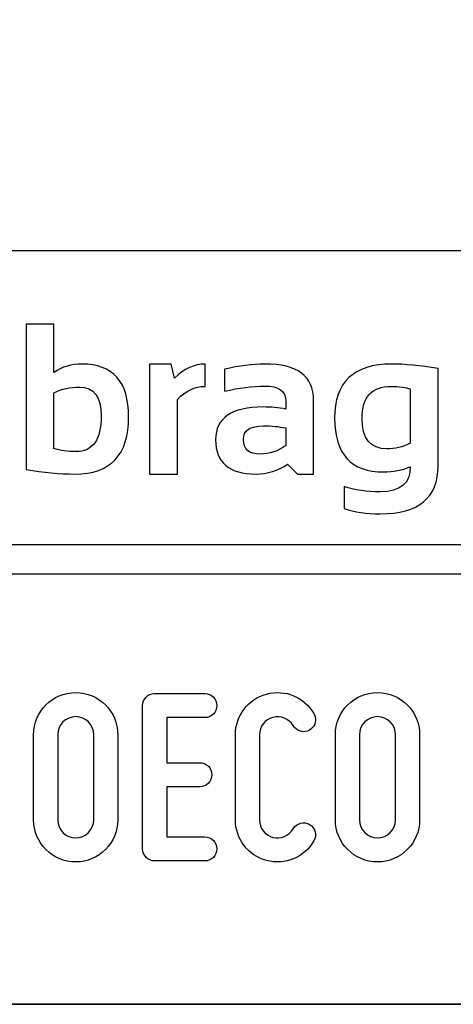
# Model space of a CAD drawing. Units: millimetres. Extents: x -185 to 205, y -143 to 145.
# Drawn here: x 87 to 101, y -143 to -110 of the extents above; entities that cross this region are included whole.
import ezdxf

# ---------------------------------------------------------------- set-up
doc = ezdxf.new("R2010")
doc.units = ezdxf.units.MM
doc.header["$MEASUREMENT"] = 0
doc.layers.add('Camada 1', color=7, linetype='Continuous')

msp = doc.modelspace()

# ---------------------------------------------------------------- linework, layer by layer
at = {"layer": 'Camada 1', "lineweight": 9}
msp.add_open_spline([(205.0091, -130.5631), (205.0091, -130.5631), (205.0091, 143.5453), (205.0091, 143.5453), (205.0091, 143.5453), (205.0091, 143.5453), (-185.0079, 143.5453), (-185.0079, 143.5453)], degree=3, knots=[0, 0, 0, 0, 0.3333333, 0.3333333, 0.3333333, 0.3333333, 1, 1, 1, 1], dxfattribs=at)
at = {"layer": 'Camada 1', "lineweight": 25}
for points in [[(168.0309, -118.0112), (168.0309, -118.0112), (27.9711, -118.0112), (27.9711, -118.0112)], [(168.0309, -127.9384), (168.0309, -127.9384), (27.9711, -127.9384), (27.9711, -127.9384)], [(167.9251, -128.9332), (167.9251, -128.9332), (27.9711, -128.9332), (27.9711, -128.9332)], [(27.9711, -143.4747), (27.9711, -143.4747), (167.9251, -143.4747), (167.9251, -143.4747)], [(27.9711, -143.4747), (27.9711, -143.4747), (167.9251, -143.4747), (167.9251, -143.4747)]]:
    msp.add_open_spline(points, degree=3, dxfattribs=at)
at = {"layer": 'Camada 1', "color": 250}
for points, knots in [([(86.7523, -120.4855), (86.7523, -120.4855), (87.6916, -120.4855), (87.6916, -120.4855), (87.6916, -120.4855), (87.6916, -120.4855), (87.6916, -122.115), (87.6916, -122.115), (87.6916, -122.115), (87.972, -121.9264), (88.2851, -121.8322), (88.6297, -121.8322), (88.6297, -121.8322), (89.6874, -121.8322), (90.2157, -122.4269), (90.2157, -123.6164), (90.2157, -123.6164), (90.2157, -124.9063), (89.6112, -125.5506), (88.4, -125.5506), (88.4, -125.5506), (87.8899, -125.5506), (87.341, -125.4999), (86.7523, -125.3983), (86.7523, -125.3983), (86.7523, -125.3983), (86.7523, -120.4855), (86.7523, -120.4855)], [0, 0, 0, 0, 0.125, 0.125, 0.125, 0.125, 0.25, 0.25, 0.25, 0.25, 0.375, 0.375, 0.375, 0.375, 0.5, 0.5, 0.5, 0.5, 0.625, 0.625, 0.625, 0.625, 0.75, 0.75, 0.75, 0.75, 1, 1, 1, 1]), ([(90.9241, -125.5506), (90.9241, -125.5506), (90.9241, -121.8322), (90.9241, -121.8322), (90.9241, -121.8322), (90.9241, -121.8322), (91.6506, -121.8322), (91.6506, -121.8322), (91.6506, -121.8322), (91.6506, -121.8322), (91.7678, -122.3061), (91.7678, -122.3061), (91.7678, -122.3061), (92.093, -121.9905), (92.4375, -121.8322), (92.8014, -121.8322), (92.8014, -121.8322), (92.8014, -121.8322), (92.8014, -122.5901), (92.8014, -122.5901), (92.8014, -122.5901), (92.452, -122.5901), (92.139, -122.7352), (91.8633, -123.0253), (91.8633, -123.0253), (91.8633, -123.0253), (91.8633, -125.5506), (91.8633, -125.5506), (91.8633, -125.5506), (91.8633, -125.5506), (90.9241, -125.5506), (90.9241, -125.5506)], [0, 0, 0, 0, 0.1111111, 0.1111111, 0.1111111, 0.1111111, 0.2222222, 0.2222222, 0.2222222, 0.2222222, 0.3333333, 0.3333333, 0.3333333, 0.3333333, 0.4444444, 0.4444444, 0.4444444, 0.4444444, 0.5555556, 0.5555556, 0.5555556, 0.5555556, 0.6666667, 0.6666667, 0.6666667, 0.6666667, 0.7777778, 0.7777778, 0.7777778, 0.7777778, 1, 1, 1, 1]), ([(93.1556, -124.3925), (93.1556, -123.6539), (93.6935, -123.284), (94.7706, -123.284), (94.7706, -123.284), (95.0233, -123.284), (95.2759, -123.3082), (95.5286, -123.3553), (95.5286, -123.3553), (95.5286, -123.3553), (95.5286, -123.0749), (95.5286, -123.0749), (95.5286, -123.0749), (95.5286, -122.7424), (95.288, -122.5756), (94.8093, -122.5756), (94.8093, -122.5756), (94.4031, -122.5756), (93.9522, -122.6348), (93.4566, -122.7521), (93.4566, -122.7521), (93.4566, -122.7521), (93.4566, -122.0087), (93.4566, -122.0087), (93.4566, -122.0087), (93.9522, -121.8914), (94.4031, -121.8322), (94.8093, -121.8322), (94.8093, -121.8322), (95.9142, -121.8322), (96.4666, -122.2408), (96.4666, -123.0567), (96.4666, -123.0567), (96.4666, -123.0567), (96.4666, -125.5506), (96.4666, -125.5506), (96.4666, -125.5506), (96.4666, -125.5506), (95.9214, -125.5506), (95.9214, -125.5506), (95.9214, -125.5506), (95.9214, -125.5506), (95.5878, -125.2182), (95.5878, -125.2182), (95.5878, -125.2182), (95.265, -125.4394), (94.9084, -125.5506), (94.5192, -125.5506), (94.5192, -125.5506), (93.6101, -125.5506), (93.1556, -125.165), (93.1556, -124.3925)], [0, 0, 0, 0, 0.0714286, 0.0714286, 0.0714286, 0.0714286, 0.1428571, 0.1428571, 0.1428571, 0.1428571, 0.2142857, 0.2142857, 0.2142857, 0.2142857, 0.2857143, 0.2857143, 0.2857143, 0.2857143, 0.3571429, 0.3571429, 0.3571429, 0.3571429, 0.4285714, 0.4285714, 0.4285714, 0.4285714, 0.5, 0.5, 0.5, 0.5, 0.5714286, 0.5714286, 0.5714286, 0.5714286, 0.6428571, 0.6428571, 0.6428571, 0.6428571, 0.7142857, 0.7142857, 0.7142857, 0.7142857, 0.7857143, 0.7857143, 0.7857143, 0.7857143, 0.8571429, 0.8571429, 0.8571429, 0.8571429, 1, 1, 1, 1]), ([(100.6698, -125.2677), (100.6698, -126.3533), (100.017, -126.8961), (98.7115, -126.8961), (98.7115, -126.8961), (98.2533, -126.8961), (97.8471, -126.8368), (97.493, -126.7196), (97.493, -126.7196), (97.493, -126.7196), (97.493, -125.9761), (97.493, -125.9761), (97.493, -125.9761), (97.8544, -126.0934), (98.263, -126.1526), (98.7187, -126.1526), (98.7187, -126.1526), (99.3945, -126.1526), (99.7318, -125.8697), (99.7318, -125.3028), (99.7318, -125.3028), (99.4537, -125.4213), (99.1527, -125.4793), (98.8324, -125.4793), (98.8324, -125.4793), (97.7275, -125.4793), (97.175, -124.8761), (97.175, -123.6696), (97.175, -123.6696), (97.175, -122.445), (97.8181, -121.8322), (99.1044, -121.8322), (99.1044, -121.8322), (99.5371, -121.8322), (100.0594, -121.8829), (100.6698, -121.9845), (100.6698, -121.9845), (100.6698, -121.9845), (100.6698, -125.2677), (100.6698, -125.2677)], [0, 0, 0, 0, 0.0909091, 0.0909091, 0.0909091, 0.0909091, 0.1818182, 0.1818182, 0.1818182, 0.1818182, 0.2727273, 0.2727273, 0.2727273, 0.2727273, 0.3636364, 0.3636364, 0.3636364, 0.3636364, 0.4545455, 0.4545455, 0.4545455, 0.4545455, 0.5454545, 0.5454545, 0.5454545, 0.5454545, 0.6363636, 0.6363636, 0.6363636, 0.6363636, 0.7272727, 0.7272727, 0.7272727, 0.7272727, 0.8181818, 0.8181818, 0.8181818, 0.8181818, 1, 1, 1, 1]), ([(87.6916, -124.6899), (87.9056, -124.7588), (88.1546, -124.7926), (88.4387, -124.7926), (88.4387, -124.7926), (89.0044, -124.7926), (89.2885, -124.3925), (89.2885, -123.5923), (89.2885, -123.5923), (89.2885, -122.9383), (89.0443, -122.6107), (88.5547, -122.6107), (88.5547, -122.6107), (88.2392, -122.6107), (87.9503, -122.6748), (87.6916, -122.8029), (87.6916, -122.8029), (87.6916, -122.8029), (87.6916, -124.6899), (87.6916, -124.6899)], [0, 0, 0, 0, 0.1666667, 0.1666667, 0.1666667, 0.1666667, 0.3333333, 0.3333333, 0.3333333, 0.3333333, 0.5, 0.5, 0.5, 0.5, 0.6666667, 0.6666667, 0.6666667, 0.6666667, 1, 1, 1, 1]), ([(99.7318, -122.6748), (99.5782, -122.6179), (99.3594, -122.5901), (99.0765, -122.5901), (99.0765, -122.5901), (98.4274, -122.5901), (98.1022, -122.9479), (98.1022, -123.6624), (98.1022, -123.6624), (98.1022, -124.355), (98.3827, -124.7008), (98.9424, -124.7008), (98.9424, -124.7008), (99.2107, -124.7008), (99.4743, -124.6367), (99.7318, -124.5098), (99.7318, -124.5098), (99.7318, -124.5098), (99.7318, -122.6748), (99.7318, -122.6748)], [0, 0, 0, 0, 0.1666667, 0.1666667, 0.1666667, 0.1666667, 0.3333333, 0.3333333, 0.3333333, 0.3333333, 0.5, 0.5, 0.5, 0.5, 0.6666667, 0.6666667, 0.6666667, 0.6666667, 1, 1, 1, 1]), ([(95.5286, -123.9924), (95.2917, -123.9453), (95.039, -123.9211), (94.7706, -123.9211), (94.7706, -123.9211), (94.3197, -123.9211), (94.0937, -124.0746), (94.0937, -124.3817), (94.0937, -124.3817), (94.0937, -124.7129), (94.2822, -124.8773), (94.6606, -124.8773), (94.6606, -124.8773), (94.9725, -124.8773), (95.2614, -124.7806), (95.5286, -124.5872), (95.5286, -124.5872), (95.5286, -124.5872), (95.5286, -123.9924), (95.5286, -123.9924)], [0, 0, 0, 0, 0.1666667, 0.1666667, 0.1666667, 0.1666667, 0.3333333, 0.3333333, 0.3333333, 0.3333333, 0.5, 0.5, 0.5, 0.5, 0.6666667, 0.6666667, 0.6666667, 0.6666667, 1, 1, 1, 1]), ([(88.4295, -138.6614), (89.2084, -138.6614), (89.8518, -138.0264), (89.8518, -137.239), (89.8518, -137.239), (89.8518, -137.239), (89.8518, -134.3604), (89.8518, -134.3604), (89.8518, -134.3604), (89.8518, -133.573), (89.2084, -132.938), (88.4295, -132.938), (88.4295, -132.938), (87.6421, -132.938), (87.0071, -133.573), (87.0071, -134.3604), (87.0071, -134.3604), (87.0071, -134.3604), (87.0071, -137.239), (87.0071, -137.239), (87.0071, -137.239), (87.0071, -138.0264), (87.6421, -138.6614), (88.4295, -138.6614)], [0, 0, 0, 0, 0.1428571, 0.1428571, 0.1428571, 0.1428571, 0.2857143, 0.2857143, 0.2857143, 0.2857143, 0.4285714, 0.4285714, 0.4285714, 0.4285714, 0.5714286, 0.5714286, 0.5714286, 0.5714286, 0.7142857, 0.7142857, 0.7142857, 0.7142857, 1, 1, 1, 1]), ([(90.6901, -133.3783), (90.6901, -133.3783), (90.6901, -138.2212), (90.6901, -138.2212), (90.6901, -138.2212), (90.6901, -138.4498), (90.8679, -138.6276), (91.0965, -138.6276), (91.0965, -138.6276), (91.0965, -138.6276), (92.7898, -138.6276), (92.7898, -138.6276), (92.7898, -138.6276), (93.0184, -138.6276), (93.1962, -138.4498), (93.1962, -138.2212), (93.1962, -138.2212), (93.1962, -137.9926), (93.0184, -137.8148), (92.7898, -137.8148), (92.7898, -137.8148), (92.7898, -137.8148), (91.5029, -137.8148), (91.5029, -137.8148), (91.5029, -137.8148), (91.5029, -137.8148), (91.5029, -136.1215), (91.5029, -136.1215), (91.5029, -136.1215), (91.5029, -136.1215), (92.6204, -136.1215), (92.6204, -136.1215), (92.6204, -136.1215), (92.849, -136.1215), (93.0268, -135.9437), (93.0268, -135.7151), (93.0268, -135.7151), (93.0268, -135.4865), (92.849, -135.3087), (92.6204, -135.3087), (92.6204, -135.3087), (92.6204, -135.3087), (91.5029, -135.3087), (91.5029, -135.3087), (91.5029, -135.3087), (91.5029, -135.3087), (91.5029, -133.7847), (91.5029, -133.7847), (91.5029, -133.7847), (91.5029, -133.7847), (92.7898, -133.7847), (92.7898, -133.7847), (92.7898, -133.7847), (93.0184, -133.7847), (93.1962, -133.6069), (93.1962, -133.3783), (93.1962, -133.3783), (93.1962, -133.1497), (93.0184, -132.9719), (92.7898, -132.9719), (92.7898, -132.9719), (92.7898, -132.9719), (91.0965, -132.9719), (91.0965, -132.9719), (91.0965, -132.9719), (90.8679, -132.9719), (90.6901, -133.1497), (90.6901, -133.3783)], [0, 0, 0, 0, 0.0555556, 0.0555556, 0.0555556, 0.0555556, 0.1111111, 0.1111111, 0.1111111, 0.1111111, 0.1666667, 0.1666667, 0.1666667, 0.1666667, 0.2222222, 0.2222222, 0.2222222, 0.2222222, 0.2777778, 0.2777778, 0.2777778, 0.2777778, 0.3333333, 0.3333333, 0.3333333, 0.3333333, 0.3888889, 0.3888889, 0.3888889, 0.3888889, 0.4444444, 0.4444444, 0.4444444, 0.4444444, 0.5, 0.5, 0.5, 0.5, 0.5555556, 0.5555556, 0.5555556, 0.5555556, 0.6111111, 0.6111111, 0.6111111, 0.6111111, 0.6666667, 0.6666667, 0.6666667, 0.6666667, 0.7222222, 0.7222222, 0.7222222, 0.7222222, 0.7777778, 0.7777778, 0.7777778, 0.7777778, 0.8333333, 0.8333333, 0.8333333, 0.8333333, 0.8888889, 0.8888889, 0.8888889, 0.8888889, 1, 1, 1, 1]), ([(94.8725, -138.6106), (95.5075, -138.78), (96.1425, -138.5175), (96.4727, -137.9502), (96.4727, -137.9502), (96.5997, -137.7555), (96.5235, -137.5184), (96.3288, -137.3914), (96.3288, -137.3914), (96.134, -137.2814), (95.897, -137.3491), (95.77, -137.5438), (95.77, -137.5438), (95.6345, -137.7809), (95.3551, -137.8994), (95.0842, -137.8317), (95.0842, -137.8317), (94.8217, -137.7555), (94.6355, -137.5184), (94.6355, -137.239), (94.6355, -137.239), (94.6355, -137.239), (94.6355, -134.3604), (94.6355, -134.3604), (94.6355, -134.3604), (94.6355, -134.0895), (94.8217, -133.8439), (95.0842, -133.7762), (95.0842, -133.7762), (95.3551, -133.7), (95.6345, -133.8185), (95.77, -134.0556), (95.77, -134.0556), (95.897, -134.2503), (96.134, -134.3181), (96.3288, -134.208), (96.3288, -134.208), (96.5235, -134.081), (96.5997, -133.8439), (96.4727, -133.6492), (96.4727, -133.6492), (96.1425, -133.0819), (95.5075, -132.8195), (94.8725, -132.9888), (94.8725, -132.9888), (94.2545, -133.1497), (93.8227, -133.7169), (93.8227, -134.3604), (93.8227, -134.3604), (93.8227, -134.3604), (93.8227, -137.239), (93.8227, -137.239), (93.8227, -137.239), (93.8227, -137.891), (94.2545, -138.4498), (94.8725, -138.6106)], [0, 0, 0, 0, 0.0666667, 0.0666667, 0.0666667, 0.0666667, 0.1333333, 0.1333333, 0.1333333, 0.1333333, 0.2, 0.2, 0.2, 0.2, 0.2666667, 0.2666667, 0.2666667, 0.2666667, 0.3333333, 0.3333333, 0.3333333, 0.3333333, 0.4, 0.4, 0.4, 0.4, 0.4666667, 0.4666667, 0.4666667, 0.4666667, 0.5333333, 0.5333333, 0.5333333, 0.5333333, 0.6, 0.6, 0.6, 0.6, 0.6666667, 0.6666667, 0.6666667, 0.6666667, 0.7333333, 0.7333333, 0.7333333, 0.7333333, 0.8, 0.8, 0.8, 0.8, 0.8666667, 0.8666667, 0.8666667, 0.8666667, 1, 1, 1, 1]), ([(98.6233, -138.6614), (99.4106, -138.6614), (100.0456, -138.0264), (100.0456, -137.239), (100.0456, -137.239), (100.0456, -137.239), (100.0456, -134.3604), (100.0456, -134.3604), (100.0456, -134.3604), (100.0456, -133.573), (99.4106, -132.938), (98.6233, -132.938), (98.6233, -132.938), (97.8359, -132.938), (97.2009, -133.573), (97.2009, -134.3604), (97.2009, -134.3604), (97.2009, -134.3604), (97.2009, -137.239), (97.2009, -137.239), (97.2009, -137.239), (97.2009, -138.0264), (97.8359, -138.6614), (98.6233, -138.6614)], [0, 0, 0, 0, 0.1428571, 0.1428571, 0.1428571, 0.1428571, 0.2857143, 0.2857143, 0.2857143, 0.2857143, 0.4285714, 0.4285714, 0.4285714, 0.4285714, 0.5714286, 0.5714286, 0.5714286, 0.5714286, 0.7142857, 0.7142857, 0.7142857, 0.7142857, 1, 1, 1, 1]), ([(88.4295, -133.7508), (88.7597, -133.7508), (89.039, -134.0217), (89.039, -134.3604), (89.039, -134.3604), (89.039, -134.3604), (89.039, -137.239), (89.039, -137.239), (89.039, -137.239), (89.039, -137.5777), (88.7597, -137.8486), (88.4295, -137.8486), (88.4295, -137.8486), (88.0908, -137.8486), (87.8199, -137.5777), (87.8199, -137.239), (87.8199, -137.239), (87.8199, -137.239), (87.8199, -134.3604), (87.8199, -134.3604), (87.8199, -134.3604), (87.8199, -134.0217), (88.0908, -133.7508), (88.4295, -133.7508)], [0, 0, 0, 0, 0.1428571, 0.1428571, 0.1428571, 0.1428571, 0.2857143, 0.2857143, 0.2857143, 0.2857143, 0.4285714, 0.4285714, 0.4285714, 0.4285714, 0.5714286, 0.5714286, 0.5714286, 0.5714286, 0.7142857, 0.7142857, 0.7142857, 0.7142857, 1, 1, 1, 1]), ([(98.6233, -133.7508), (98.9619, -133.7508), (99.2328, -134.0217), (99.2328, -134.3604), (99.2328, -134.3604), (99.2328, -134.3604), (99.2328, -137.239), (99.2328, -137.239), (99.2328, -137.239), (99.2328, -137.5777), (98.9619, -137.8486), (98.6233, -137.8486), (98.6233, -137.8486), (98.2846, -137.8486), (98.0137, -137.5777), (98.0137, -137.239), (98.0137, -137.239), (98.0137, -137.239), (98.0137, -134.3604), (98.0137, -134.3604), (98.0137, -134.3604), (98.0137, -134.0217), (98.2846, -133.7508), (98.6233, -133.7508)], [0, 0, 0, 0, 0.1428571, 0.1428571, 0.1428571, 0.1428571, 0.2857143, 0.2857143, 0.2857143, 0.2857143, 0.4285714, 0.4285714, 0.4285714, 0.4285714, 0.5714286, 0.5714286, 0.5714286, 0.5714286, 0.7142857, 0.7142857, 0.7142857, 0.7142857, 1, 1, 1, 1])]:
    msp.add_open_spline(points, degree=3, knots=knots, dxfattribs=at)
at = {"layer": 'Camada 1', "lineweight": 9}
for points in [[(27.8441, -143.4536), (27.8441, -143.4536), (167.9886, -143.4536), (167.9886, -143.4536)], [(27.8652, -143.4536), (27.8652, -143.4536), (115.0084, -143.4747), (115.0084, -143.4747)]]:
    msp.add_open_spline(points, degree=3, dxfattribs=at)

doc.saveas('drawing.dxf')
